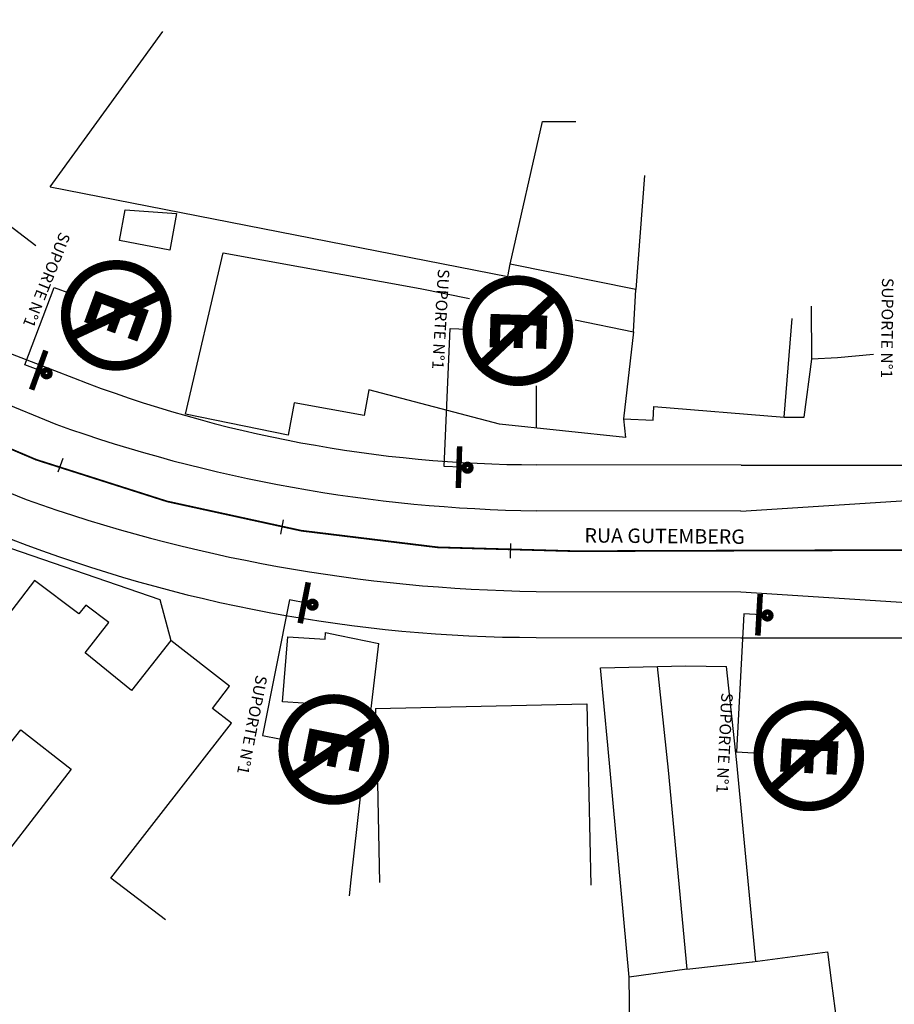
# Model space of a CAD drawing. Units: millimetres. Extents: x -500 to 336, y 24 to 595.
# Drawn here: x 80 to 156, y 173 to 258 of the extents above; entities that cross this region are included whole.
import ezdxf

# ---------------------------------------------------------------- set-up
doc = ezdxf.new("R2010")
doc.units = ezdxf.units.MM
doc.header["$MEASUREMENT"] = 0
doc.linetypes.add('DASHEDX2', pattern=[1.5, 1, -0.5])
doc.linetypes.add('SOHO_SS_1_2', pattern=[3, 1, -2])
for name, color, linetype in [('Ch', 7, 'Continuous'), ('Edificações', 7, 'Continuous'), ('MEIO FIO PROJ', 7, 'Continuous'), ('OBSERVAÇÕES', 7, 'Continuous'), ('SIN_PL_BORDA2', 1, 'Continuous'), ('SIN_PL_FRENTE2', 7, 'Continuous'), ('SS_ADVERTENCIA', 7, 'Continuous'), ('SS_FAIXA', 40, 'Continuous'), ('SS_SUP1', 7, 'Continuous'), ('STALBL', 7, 'Continuous')]:
    doc.layers.add(name, color=color, linetype=linetype)
doc.layers.add('MARCAÇÃO', color=6, linetype='Continuous', plot=False)
doc.styles.add('L100', font='SIMPLEX.SHX', dxfattribs={"height": 1.25})
doc.styles.get("Standard").update_dxf_attribs({"font": 'ARIAL.TTF', "height": 0.6})

# ---------------------------------------------------------------- blocks, each defined once
blk = doc.blocks.new('STA_TIC')
blk.add_line((0, -0.04164999999999996), (0, 0.04164999999999996))
blk = doc.blocks.new('ss_sup1')
blk.add_line((0, -6), (0, 6))
blk.add_circle((1.805974196898938, -0.09630307533620908), 1.557125214086902)
at = {"layer": 'Ch', "const_width": 1.45}
blk.add_lwpolyline([(-0.7299211622244854, 6), (-0.7299211622244854, -6.036505923640476)], dxfattribs=at)
at = {"layer": 'Ch', "const_width": 2}
blk.add_lwpolyline([(1.040477697634117, -0.009286827416435273, 2933.286606086412), (1.040584825800536, -0.008247639060261491, 0.09095339353670598)], format="xyb", dxfattribs=at)
blk = doc.blocks.new('R-06A')
at = {"layer": 'SIN_PL_BORDA2', "const_width": 0.0692335}
blk.add_lwpolyline([(-0.3659485, 0.40056525, 1), (0.3659485, 0.40056525, 1)], format="xyb", close=True, dxfattribs=at)
blk.add_lwpolyline([(0.23836105, 0.16200639), (-0.23836105, 0.63872849)], dxfattribs=at)
at = {"layer": 'SIN_PL_FRENTE2', "color": 7}
for points, const_width in [([(0.1250912816743561, 0.5721020057834372), (-0.07866105083907314, 0.5721020057834372), (-0.07866105083907314, 0.2363453995452574), (0.1250912816743561, 0.2363453995452574)], 0.07449220516104715), ([(0.1250912816743561, 0.4056967430110481), (-0.04141494825854956, 0.4056967430110481)], 0.0642342183971201)]:
    blk.add_lwpolyline(points, dxfattribs=dict(at, const_width=const_width))

msp = doc.modelspace()

# ---------------------------------------------------------------- linework, layer by layer
at = {"layer": 'Edificações'}
for p, q in [((82.30469824891554, 243.8282031240904), (92.08425567614802, 257.3006166251004)), ((122.2753624024695, 237.0957479892913), (125.061186824665, 249.4888659030395)), ((125.061186824665, 249.4888659030395), (127.9605841759513, 249.4950821668976)), ((133.9343344534127, 244.8183763160857), (133.1747643836524, 234.9231252752987)), ((82.30469824891554, 243.8282031240904), (122.0675176748103, 236.0435495436763)), ((122.0675176748103, 236.0435495436763), (122.2753624024695, 237.0957479892913)), ((133.1747643836524, 234.9231252752987), (122.2753624024695, 237.0957479892913)), ((132.979887727947, 231.2378024820889), (133.17476438388, 234.923125275348)), ((146.0563570648065, 223.8140477260419), (146.7563904199677, 232.4010639569029)), ((124.5488569521658, 222.8679362193306), (124.5539058707469, 226.545724557551)), ((134.693991375401, 223.5554452622293), (134.755956205333, 224.735282450307)), ((134.755956205333, 224.735282450307), (146.0563570648065, 223.8140477260419)), ((132.1210834522095, 223.6789649911215), (134.693991375401, 223.5554452622293)), ((146.0563570648065, 223.8140477260419), (147.7889648885773, 223.8359595597865)), ((130.1045490497912, 202.0544726233324), (137.5148607292346, 202.2327836066983)), ((130.7552908752507, 195.3418073598547, 100.5), (130.104549049812, 202.0544726230988, 100.5)), ((135.0423107077828, 202.1732877517754, 100.5), (135.9788295804304, 193.1774960624936, 100.5)), ((137.5148607292346, 202.2327836066983), (141.0630738511187, 202.1817412854246)), ((110.5573158593387, 198.524221895303), (110.5736959010842, 198.0760023921187)), ((132.6137287404778, 175.1863066536889, 100.5), (130.7552908752507, 195.3418073598547, 100.5)), ((135.9788295804304, 193.1774960624936, 100.5), (137.6228383838763, 175.8734897327496, 100.5)), ((137.6228383838763, 175.8734897327496, 100.5), (132.6137287404778, 175.1863066536889, 100.5)), ((132.7912132379358, 159.2545646524888), (132.6137287404778, 175.1863066536889, 100.5))]:
    msp.add_line(p, q, dxfattribs=at)
at = {"layer": 'Edificações', "ltscale": 50}
for p, q in [((124.5244968235584, 204.6925877105265), (142.2942752638785, 204.6679951511448)), ((142.2942885177941, 204.6679951330727), (157.7458010177346, 204.6466382535733))]:
    msp.add_line(p, q, dxfattribs=at)
at = {"layer": 'Edificações', "flags": 128}
msp.add_lwpolyline([(88.33586423696636, 239.1584261664802), (88.80640096889181, 241.8404187442879), (93.28099236942944, 241.5059388413796), (92.68690695718158, 238.3112282874797)], close=True, dxfattribs=at)
for points in [[(94.06859129868087, 224.0945680477775), (97.320598839593, 238.0890739679512), (114.4374063299991, 234.995741892746), (118.7354898246714, 234.1246644458954)], [(153.8147856105758, 229.2544478106742), (150.6913194383203, 228.9765515555106), (148.4550151686315, 228.8600517184624), (148.4293987357638, 233.4705380608315)], [(127.8952148172014, 232.2682952361681), (132.9798877276702, 231.237802482267), (132.1210834517544, 223.6789649910228), (132.2713754356544, 222.0638073146255), (121.3367868711223, 223.2024020289859), (109.9936828336366, 226.1944748544728), (109.567918973444, 223.9584591711682), (103.508441587103, 225.0617410048191), (102.9858261566106, 222.2640556916741), (94.06859129868087, 224.0945680477775)], [(147.7889648882855, 223.8359595594849), (148.4550151686315, 228.8600517184624)], [(92.32640232842607, 180.160374455874), (87.58129122416142, 183.783239841649), (98.05860556696291, 197.2426423974495), (96.40228342678972, 198.5165521149515), (97.87945777102027, 200.4605780817466), (92.77515257332584, 204.4129227593592), (89.380934529569, 200.0910909869005), (85.35382157907941, 203.3547340865907), (87.39105243959887, 205.9928916670214), (85.39016026587512, 207.5030544094283), (84.79763163937525, 206.7450043932567), (80.95010615133378, 209.6474434741427), (72.6511003747471, 198.8515575388228), (78.13059448422564, 194.6127354969994), (79.74922191574422, 196.6602796936465), (84.1372074647511, 193.2514781710633), (75.44046794505675, 182.0274820950005)], [(104.3038757716188, 198.9710539076565), (104.3038757716188, 198.9710539076565), (102.4748360244124, 199.1154001348825), (102.9442613020527, 204.7334187273634), (106.1847096695909, 204.5411393046235), (106.2241302113994, 205.1160945771548)], [(110.189829477893, 198.5107414159247), (110.8431488701425, 204.1592692026183)], [(110.5573158593387, 198.524221895303), (128.9282495190519, 198.9379530579806)], [(128.9282495190519, 198.9379530579806), (129.283113371743, 183.1809086687496)], [(110.727243374685, 192.0663744764242), (110.8974140898905, 183.4228164682913)], [(108.2956190821961, 182.2552066736446), (108.4460469668373, 183.6431764459118), (109.2685502883151, 190.8644492905225)], [(137.6228383838763, 175.8734897327496), (143.2959240756639, 176.5229262043658)]]:
    msp.add_lwpolyline(points, dxfattribs=at)
at = {"layer": 'Edificações', "linetype": 'Continuous'}
for points in [[(65.57545082766194, 218.1721567087866), (75.13223378878911, 213.7244719806877), (91.8169635815259, 207.983584266422)], [(106.2241302113994, 205.1160945771548), (107.4636757585394, 204.8693851326556)], [(107.4636757585394, 204.8693851326556), (110.843148870228, 204.1592692026369)]]:
    msp.add_lwpolyline(points, dxfattribs=at)
at = {"layer": 'Edificações'}
for points in [[(143.5928405332581, 176.5533026012856), (141.9577061310464, 193.8279076182308), (141.0630738511187, 202.1817412854246)], [(143.3003621327947, 176.5146013234677), (149.8251750250191, 177.3779765185776), (150.1888995852163, 174.6565238833224), (150.458688831745, 172.4627796496052), (151.7167659320407, 162.7933824597484)]]:
    msp.add_lwpolyline(points, dxfattribs=at)
at = {"layer": 'Edificações', "ltscale": 50}
msp.add_arc((124.6982520567627, 331.6919481497566), 127, 248.8659486775435, 269.9213436155539, dxfattribs=at)
at = {"layer": 'MARCAÇÃO', "color": 6}
msp.add_circle((205.0780320193462, 134.5237172619214), 50.97868063625157, dxfattribs=at)
at = {"layer": 'MEIO FIO PROJ'}
for p, q in [((73.36625321380018, 231.4579666231627), (84.3165170076768, 227.2251329668314)), ((71.63706791147968, 227.7756932447167), (82.79933214757853, 223.2042957650291)), ((67.93265698652465, 221.7189367727561), (80.21679901764617, 216.6698955729308)), ((142.3150213024841, 219.6679808049919), (124.5444970571111, 219.692053688104)), ((142.3150213024841, 219.6679808049919), (157.766533802417, 219.6466239252526)), ((142.3094910030887, 215.6679612481836), (157.7623872453614, 216.6466267910815)), ((142.3094910030887, 215.6679612481836), (124.5263511270359, 215.6922343852979)), ((124.5293961247859, 208.6920640535745), (142.2998187524737, 208.66796793049)), ((142.2998187524737, 208.66796793049), (157.7499475749114, 207.6466353880089))]:
    msp.add_line(p, q, dxfattribs=at)
for centre, radius, start, end in [((124.6982520567627, 331.6919481497566), 112, 248.8659486775435, 269.9213436155539), ((126.346857678313, 345.4504793844443), 129.7710152128038, 250.3926722791892, 269.196193669223), ((126.5091950949794, 346.7441224998568), 138.0662538248148, 250.4097550608963, 269.1783798727294)]:
    msp.add_arc(centre, radius, start, end, dxfattribs=at)
at = {"layer": 'OBSERVAÇÕES'}
for p, q in [((55.50838160725601, 258.3403680430031), (81.05033298088348, 238.7227303669003)), ((91.8169635815259, 207.983584266422), (92.77515257332584, 204.4129227593592))]:
    msp.add_line(p, q, dxfattribs=at)
at = {"layer": 'SS_FAIXA', "color": 7, "linetype": 'SOHO_SS_1_2', "ltscale": 2, "flags": 128}
msp.add_lwpolyline([(70.10186788260467, 224.7943212589648, 0.15, 0.15, 0.1173650240487577), (127.8970169506728, 212.1847794339838, 0.15, 0.15, 0), (166.1201033257349, 212.31403139524, 0.15, 0.15, 0.02144614328642547), (212.1197803822517, 216.212450776458, 0.15, 0.15, 0), (249.3092906978746, 220.1100816520456, 0.15, 0.15, -0.5002846383153154), (282.0569385989888, 185.786312723547, 0.15, 0.15, 0), (280.7066521606876, 177.174203299924, 0, 0, 0)], format="xyseb", dxfattribs=at)
at = {"layer": 'SS_SUP1', "linetype": 'Continuous'}
for points in [[(81.4899813000701, 227.8425147552793), (80.08923660733001, 228.3790912230456), (82.65780717390435, 235.0844012863688), (84.05855186664432, 234.5478248186025)], [(118.0158531878066, 219.4725807989448), (116.5173238672486, 219.5389876918658), (117.0485790106185, 231.5272222563312), (118.5471083311768, 231.4608153634101)], [(104.5617473325536, 207.6693245680152), (103.0904657379996, 207.9614383635241), (100.7535553739287, 196.1911856070919), (102.2248369684827, 195.8990718115831)], [(144.071267523851, 206.6564158074124), (142.5735630092386, 206.7393687272495), (141.9099396505418, 194.75773261035), (143.4076441651542, 194.6747796905129)]]:
    msp.add_lwpolyline(points, dxfattribs=at).dxf.unprotected_set("ltscale", 0)

# ---------------------------------------------------------------- block references
at = {"layer": 'SS_ADVERTENCIA', "zscale": 12}
for p, xscale, yscale, rotation in [((83.52693692492021, 234.3211758886202), 12.00000000000005, 12.00000000000001, 249.829542031027), ((118.1319005799312, 231.4734847795971), 12.00000000000005, 12.00000000000001, 268.2522510457097), ((102.2248369684827, 195.8990718115831), 12, 12, 258.7703166720806), ((143.4076441651542, 194.6747796905129), 12, 12, 266.8298145617997)]:
    msp.add_blockref('R-06A', p, dxfattribs=dict(at, xscale=xscale, yscale=yscale, rotation=rotation))
at = {"layer": 'SS_SUP1', "zscale": 0.3}
for p, xscale, yscale, rotation in [((81.4910413953545, 227.8453402912841), 0.2999999999999357, 0.2999999999999735, 339.8295420310214), ((118.0159660138002, 219.4755965452903), 0.2999999999999357, 0.2999999999999735, 358.2522510457041), ((104.5617473325536, 207.6693245680152), 0.2999999999999562, 0.3000000000000033, 348.7703166720818), ((144.071267523851, 206.6564158074124), 0.2999999999999562, 0.3000000000000033, 356.8298145618008)]:
    msp.add_blockref('ss_sup1', p, dxfattribs=dict(at, xscale=xscale, yscale=yscale, rotation=rotation))
at = {"layer": 'STALBL', "yscale": 15.00600240100173, "zscale": 15.00600240096038}
for p, xscale, rotation in [((83.18762281313889, 219.6334024700468), 15.00600240092083, 159.6735071606661), ((83.18762281313889, 219.6334024700468), 15.00600240092083, 159.6735071606661), ((102.4347742596657, 214.2841649477734), 15.00600240073074, 169.2627589624204), ((122.3040873157005, 212.2159339244371), 15.00600240076291, 358.8520107641647)]:
    msp.add_blockref('STA_TIC', p, dxfattribs=dict(at, xscale=xscale, rotation=rotation))

# ---------------------------------------------------------------- texts
at = {"layer": 'OBSERVAÇÕES'}
for rotation, p in [(248.1517291565556, (83.15840479248122, 239.9678701124938)), (266.5744381712382, (115.9977583268852, 236.7143252116583)), (269.3117183509344, (154.565688949385, 235.9218105129151)), (258.983970829302, (100.194914287343, 201.4691318208392)), (267.0434687190211, (140.6168410501745, 199.9052263799974))]:
    msp.add_text('SUPORTE N%%d1', height=1, rotation=rotation, dxfattribs=at).set_placement(p)
at = {"layer": 'OBSERVAÇÕES', "linetype": 'DASHEDX2', "style": 'L100'}
msp.add_text('RUA GUTEMBERG', height=1.25, rotation=359.4761063680483, dxfattribs=at).set_placement((128.7097852869806, 212.9403800404323))

doc.saveas('drawing.dxf')
